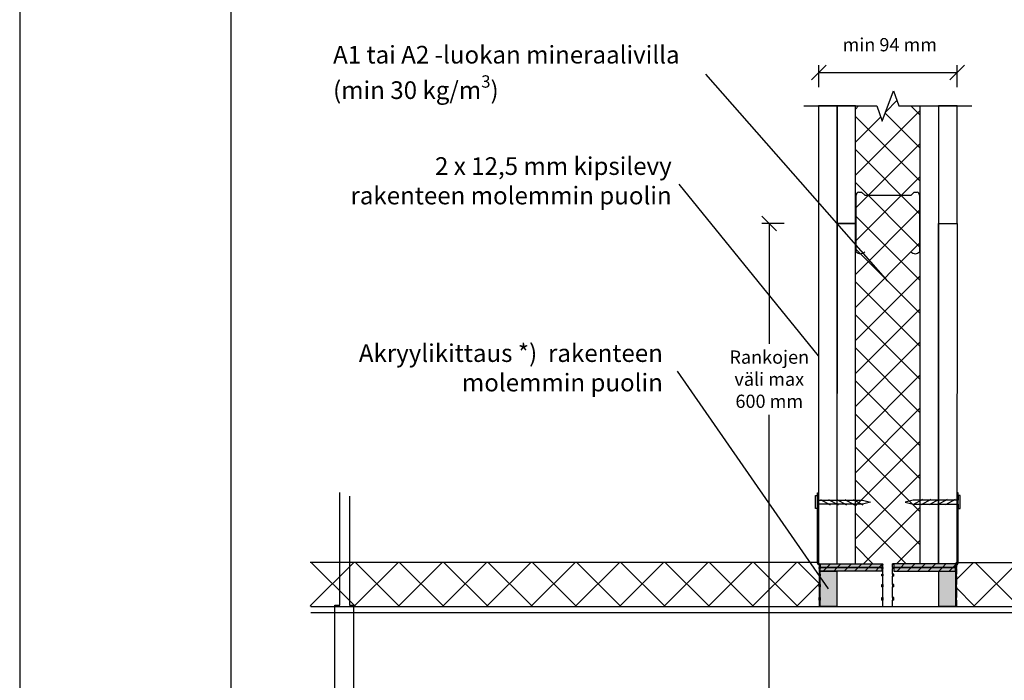
# Model space of a CAD drawing. Units: millimetres. Extents: x -9547 to 2595, y -12029 to -5711.
# Drawn here: x -6745 to -6077, y -8840 to -8392 of the extents above; entities that cross this region are included whole.
import ezdxf

# ---------------------------------------------------------------- set-up
doc = ezdxf.new("R2010")
doc.units = ezdxf.units.MM
doc.header["$LTSCALE"] = 5
doc.header["$MEASUREMENT"] = 0
doc.layers.add('Sewatek', color=7, linetype='Continuous')
doc.styles.add('_Mittaviivat', font='verdana.ttf', dxfattribs={"height": 9})
doc.styles.add('_Teksti leaderit', font='verdana.ttf', dxfattribs={"height": 11})

# ---------------------------------------------------------------- blocks, each defined once
blk = doc.blocks.new('_Oblique')
at = {"color": 0, "linetype": 'ByBlock', "lineweight": -2}
blk.add_line((-0.5, -0.5), (0.5, 0.5), dxfattribs=at)
blk = doc.blocks.new('*U120')
blk.add_line((-2.17, 1.25), (2.17, -1.25))
blk = doc.blocks.new('*U121')
blk.add_line((-2.17, 1.25), (2.17, -1.25))
blk = doc.blocks.new('*U118')
at = {"layer": 'Sewatek', "color": 0, "linetype": 'ByBlock', "lineweight": -2, "transparency": 16777216}
for name, p in [('*U121', (0, 0)), ('*U120', (3.7, 0)), ('*U120', (7.4, 0)), ('*U120', (11.1, 0)), ('*U120', (14.8, 0))]:
    blk.add_blockref(name, p, dxfattribs=at)
blk = doc.blocks.new('*U124')
blk.add_line((-2.17, 1.25), (2.17, -1.25))
blk = doc.blocks.new('*U125')
blk.add_line((-2.17, 1.25), (2.17, -1.25))
blk = doc.blocks.new('*U122')
at = {"layer": 'Sewatek', "color": 0, "linetype": 'ByBlock', "lineweight": -2, "transparency": 16777216}
for name, p in [('*U125', (0, 0)), ('*U124', (3.7, 0)), ('*U124', (7.4, 0)), ('*U124', (11.1, 0)), ('*U124', (14.8, 0))]:
    blk.add_blockref(name, p, dxfattribs=at)

msp = doc.modelspace()

# ---------------------------------------------------------------- hatches: boundary and pattern name
at = {"layer": 'Sewatek', "true_color": 0xc7c8ca}
h = msp.add_hatch(color=9, dxfattribs=at)
h.dxf.hatch_style = 1
h.paths.add_polyline_path([(-6190.57298, -8766.2396), (-6201.87298, -8766.2396), (-6201.87298, -8790.33133), (-6190.57298, -8790.33133)])
h = msp.add_hatch(color=9, dxfattribs=at)
h.dxf.hatch_style = 1
h.paths.add_polyline_path([(-6109.90944, -8766.25698), (-6121.20944, -8766.25698), (-6121.20944, -8790.34871), (-6109.90944, -8790.34871)])

# ---------------------------------------------------------------- linework, layer by layer
at = {"layer": 'Sewatek'}
for p, q in [((-6745.2435, -5711.05316), (-6745.2435, -10034.46045)), ((-6601.98343, -8144.44101), (-6601.98343, -9629.44101)), ((-6155.90168, -8569.37217, 1.99381), (-6279.40754, -8428.86906, 1.99381)), ((-6202.88222, -8450.39382, 1.99381), (-6202.88899, -8761.35274, 1.99381)), ((-6190.38222, -8450.39382, 1.99381), (-6202.88222, -8450.39382, 1.99381)), ((-6190.38899, -8761.35274, 1.99381), (-6190.38222, -8450.39382, 1.99381)), ((-6177.88222, -8450.39382, 1.99381), (-6190.38222, -8450.39382, 1.99381)), ((-6190.38222, -8450.39382, 1.99381), (-6190.38222, -8530.1724, 1.99381)), ((-6177.88222, -8530.1724, 1.99381), (-6177.88222, -8450.39382, 1.99381)), ((-6133.96366, -8761.35274, 1.99381), (-6133.88222, -8450.39382, 1.99381)), ((-6133.88222, -8450.39382, 1.99381), (-6121.38222, -8450.39382, 1.99381)), ((-6121.38222, -8450.39382, 1.99381), (-6121.46366, -8761.35274, 1.99381)), ((-6108.88222, -8450.39382, 1.99381), (-6121.38222, -8450.39382, 1.99381)), ((-6121.38222, -8450.39382, 1.99381), (-6121.38222, -8530.20176, 1.99381)), ((-6108.88222, -8530.20176, 1.99381), (-6108.88222, -8450.39382, 1.99381)), ((-6202.88591, -8620.20187, 1), (-6297.62891, -8503.43487, 1)), ((-6175.78698, -8508.8819, 0.99381), (-6173.69175, -8508.8819, 0.99381)), ((-6173.69175, -8508.8819, 0.99381), (-6171.59651, -8510.97968, 0.99381)), ((-6140.05593, -8510.9746, 0.99381), (-6138.0727, -8508.88115, 0.99381)), ((-6138.0727, -8508.88115, 0.99381), (-6135.97746, -8508.88115, 0.99381)), ((-6177.38222, -8549.42713, 0.99381), (-6177.38222, -8510.97714, 0.99381)), ((-6171.59651, -8510.97968, 0.99381), (-6140.05593, -8510.9746, 0.99381)), ((-6134.38222, -8510.97639, 0.99381), (-6134.38222, -8549.42713, 0.99381)), ((-6190.38222, -8530.1724, 1.99381), (-6190.40251, -8761.35274, 1.99381)), ((-6177.88222, -8530.1724, 1.99381), (-6190.38222, -8530.1724, 1.99381)), ((-6190.38222, -8530.1724, 1.99381), (-6177.88222, -8530.1724, 1.99381)), ((-6177.90251, -8761.35274, 1.99381), (-6177.88222, -8530.1724, 1.99381)), ((-6121.47719, -8761.35274, 1.99381), (-6121.38222, -8530.20176, 1.99381)), ((-6121.38222, -8530.20176, 1.99381), (-6108.88222, -8530.20176, 1.99381)), ((-6121.38222, -8530.20176, 1.99381), (-6108.88222, -8530.20176, 1.99381)), ((-6108.88222, -8530.20176, 1.99381), (-6108.97719, -8761.35274, 1.99381)), ((-6196.22298, -8778.28547, 1), (-6298.60789, -8630.43704, 1)), ((-6527.97079, -8789.40022, 1), (-6527.97079, -8712.78599, 1)), ((-6521.41573, -8715.39093, 1), (-6521.41573, -8789.4636, 1)), ((-6203.57298, -8740.09948, -7.4798), (-6203.57298, -8713.09948, -7.4798)), ((-6203.57298, -8713.09948, -7.4798), (-6202.87298, -8713.09948, -7.4798)), ((-6202.87298, -8713.09948, -7.4798), (-6202.87298, -8740.09948, -7.4798)), ((-6108.90944, -8713.11686, -7.4798), (-6108.90944, -8740.11686, -7.4798)), ((-6108.20944, -8713.11686, -7.4798), (-6108.90944, -8713.11686, -7.4798)), ((-6108.20944, -8740.11686, -7.4798), (-6108.20944, -8713.11686, -7.4798)), ((-6203.57298, -8760.52893, -7.4798), (-6203.57298, -8740.09948, -7.4798)), ((-6202.87298, -8740.09948, -7.4798), (-6203.57298, -8740.09948, -7.4798)), ((-6202.87298, -8740.09948, -7.4798), (-6202.87298, -8760.52893, -7.4798)), ((-6108.90944, -8740.11686, -7.4798), (-6108.90944, -8760.5463, -7.4798)), ((-6108.90944, -8740.11686, -7.4798), (-6108.20944, -8740.11686, -7.4798)), ((-6108.20944, -8760.5463, -7.4798), (-6108.20944, -8740.11686, -7.4798)), ((-6202.45666, -8760.33133, -7.4798), (-6548.09126, -8760.33133, -7.4798)), ((-6203.57298, -8760.52893, -7.4798), (-6202.87298, -8760.52893, -7.4798)), ((-6203.57298, -8760.52992, -7.4798), (-6203.57298, -8760.52893, -7.4798)), ((-6202.88899, -8761.35274, 1.99381), (-6190.38899, -8761.35274, 1.99381)), ((-6201.87298, -8761.77233, -7.4798), (-6202.57298, -8761.77233, -7.4798)), ((-6202.57298, -8761.77233, -7.4798), (-6202.57298, -8763.78451, -7.4798)), ((-6201.87298, -8761.32943, -7.4798), (-6201.87298, -8761.52895, -7.4798)), ((-6201.87298, -8761.32943, -7.4798), (-6159.17298, -8761.32943, -7.4798)), ((-6201.87298, -8761.32943, -7.4798), (-6159.87298, -8761.32943, -7.4798)), ((-6201.87298, -8763.78451, -7.4798), (-6201.87298, -8761.32943, -7.4798)), ((-6201.87298, -8761.52895, -7.4798), (-6201.87298, -8761.56206, -7.4798)), ((-6201.87298, -8761.56206, -7.4798), (-6201.87298, -8761.77233, -7.4798)), ((-6201.8612, -8761.32943, -7.4798), (-6201.8612, -8763.82943, -7.4798)), ((-6190.40251, -8761.35274, 1.99381), (-6177.90251, -8761.35274, 1.99381)), ((-6159.87298, -8761.32943, -7.4798), (-6159.87298, -8763.78451, -7.4798)), ((-6159.87298, -8761.53406, -7.4798), (-6159.17298, -8761.53406, -7.4798)), ((-6159.87298, -8761.77374, -7.4798), (-6159.87298, -8761.53406, -7.4798)), ((-6159.87298, -8761.77374, -7.4798), (-6159.17298, -8761.77374, -7.4798)), ((-6159.17298, -8761.53406, -7.4798), (-6159.17298, -8761.32943, -7.4798)), ((-6159.17298, -8761.53406, -7.4798), (-6159.17298, -8761.77374, -7.4798)), ((-6159.17298, -8763.78451, -7.4798), (-6159.17298, -8761.77374, -7.4798)), ((-6152.60944, -8761.55143, -7.4798), (-6152.60944, -8761.3468, -7.4798)), ((-6109.90944, -8761.3468, -7.4798), (-6152.60944, -8761.3468, -7.4798)), ((-6152.60944, -8761.55143, -7.4798), (-6152.60944, -8761.79111, -7.4798)), ((-6151.90944, -8761.55143, -7.4798), (-6152.60944, -8761.55143, -7.4798)), ((-6151.90944, -8761.79111, -7.4798), (-6152.60944, -8761.79111, -7.4798)), ((-6152.60944, -8763.80189, -7.4798), (-6152.60944, -8761.79111, -7.4798)), ((-6109.90944, -8761.3468, -7.4798), (-6151.90944, -8761.3468, -7.4798)), ((-6151.90944, -8761.3468, -7.4798), (-6151.90944, -8763.80189, -7.4798)), ((-6151.90944, -8761.79111, -7.4798), (-6151.90944, -8761.55143, -7.4798)), ((-6121.46366, -8761.35274, 1.99381), (-6133.96366, -8761.35274, 1.99381)), ((-6108.97719, -8761.35274, 1.99381), (-6121.47719, -8761.35274, 1.99381)), ((-6109.92122, -8761.3468, -7.4798), (-6109.92122, -8763.8468, -7.4798)), ((-6109.90944, -8761.3468, -7.4798), (-6109.90944, -8761.54632, -7.4798)), ((-6109.90944, -8763.80189, -7.4798), (-6109.90944, -8761.3468, -7.4798)), ((-6109.90944, -8761.54632, -7.4798), (-6109.90944, -8761.57943, -7.4798)), ((-6109.90944, -8761.57943, -7.4798), (-6109.90944, -8761.7897, -7.4798)), ((-6109.90944, -8761.7897, -7.4798), (-6109.20944, -8761.7897, -7.4798)), ((-6109.74448, -8760.33133, -7.4798), (-5764.10988, -8760.33133, -7.4798)), ((-6109.20944, -8761.7897, -7.4798), (-6109.20944, -8763.80189, -7.4798)), ((-6108.20944, -8760.5463, -7.4798), (-6108.90944, -8760.5463, -7.4798)), ((-6108.20944, -8760.5473, -7.4798), (-6108.20944, -8760.5463, -7.4798)), ((-6201.87298, -8763.78451, -7.4798), (-6202.57298, -8763.78451, -7.4798)), ((-6202.57298, -8764.49409, -7.4798), (-6202.57298, -8763.78451, -7.4798)), ((-6201.87298, -8764.49409, -7.4798), (-6202.57298, -8764.49409, -7.4798)), ((-6202.57298, -8764.49409, -7.4798), (-6202.57298, -8768.43853, -7.4798)), ((-6201.87298, -8768.43853, -7.4798), (-6202.57298, -8768.43853, -7.4798)), ((-6202.57298, -8769.59082, -7.4798), (-6202.57298, -8768.43853, -7.4798)), ((-6201.87298, -8769.59082, -7.4798), (-6202.57298, -8769.59082, -7.4798)), ((-6202.57298, -8769.59082, -7.4798), (-6202.57298, -8775.31727, -7.4798)), ((-6201.87298, -8763.78451, -7.4798), (-6201.87298, -8764.49409, -7.4798)), ((-6159.87298, -8763.78451, -7.4798), (-6201.87298, -8763.78451, -7.4798)), ((-6201.87298, -8763.78451, -7.4798), (-6159.87298, -8763.78451, -7.4798)), ((-6201.87298, -8766.2396, -7.4798), (-6201.87298, -8763.78451, -7.4798)), ((-6159.87298, -8766.2396, -7.4798), (-6201.87298, -8766.2396, -7.4798)), ((-6201.87298, -8766.2396, -7.4798), (-6190.57298, -8766.2396, -7.4798)), ((-6201.87298, -8790.33133, -7.4798), (-6201.87298, -8766.2396, -7.4798)), ((-6201.87298, -8768.43853, -7.4798), (-6201.87298, -8769.59082, -7.4798)), ((-6190.57298, -8766.2396, -7.4798), (-6190.57298, -8790.33133, -7.4798)), ((-6159.87298, -8763.78451, -7.4798), (-6159.17298, -8763.78451, -7.4798)), ((-6159.87298, -8764.49431, -7.4798), (-6159.87298, -8763.78451, -7.4798)), ((-6159.87298, -8763.78451, -7.4798), (-6159.87298, -8766.2396, -7.4798)), ((-6159.87298, -8764.49431, -7.4798), (-6159.17298, -8764.49431, -7.4798)), ((-6159.87298, -8768.43853, -7.4798), (-6159.17298, -8768.43853, -7.4798)), ((-6159.87298, -8769.59117, -7.4798), (-6159.87298, -8768.43853, -7.4798)), ((-6159.87298, -8769.59117, -7.4798), (-6159.17298, -8769.59117, -7.4798)), ((-6159.17298, -8763.78451, -7.4798), (-6159.17298, -8764.49431, -7.4798)), ((-6159.17298, -8768.43853, -7.4798), (-6159.17298, -8764.49431, -7.4798)), ((-6159.17298, -8768.43853, -7.4798), (-6159.17298, -8769.59117, -7.4798)), ((-6159.17298, -8775.31727, -7.4798), (-6159.17298, -8769.59117, -7.4798)), ((-6152.60944, -8763.80189, -7.4798), (-6152.60944, -8764.51169, -7.4798)), ((-6151.90944, -8763.80189, -7.4798), (-6152.60944, -8763.80189, -7.4798)), ((-6151.90944, -8764.51169, -7.4798), (-6152.60944, -8764.51169, -7.4798)), ((-6152.60944, -8768.45591, -7.4798), (-6152.60944, -8764.51169, -7.4798)), ((-6152.60944, -8768.45591, -7.4798), (-6152.60944, -8769.60855, -7.4798)), ((-6151.90944, -8768.45591, -7.4798), (-6152.60944, -8768.45591, -7.4798)), ((-6151.90944, -8769.60855, -7.4798), (-6152.60944, -8769.60855, -7.4798)), ((-6152.60944, -8775.33465, -7.4798), (-6152.60944, -8769.60855, -7.4798)), ((-6151.90944, -8764.51169, -7.4798), (-6151.90944, -8763.80189, -7.4798)), ((-6151.90944, -8763.80189, -7.4798), (-6109.90944, -8763.80189, -7.4798)), ((-6109.90944, -8763.80189, -7.4798), (-6151.90944, -8763.80189, -7.4798)), ((-6151.90944, -8763.80189, -7.4798), (-6151.90944, -8766.25698, -7.4798)), ((-6151.90944, -8766.25698, -7.4798), (-6109.90944, -8766.25698, -7.4798)), ((-6151.90944, -8769.60855, -7.4798), (-6151.90944, -8768.45591, -7.4798)), ((-6121.20944, -8766.25698, -7.4798), (-6109.90944, -8766.25698, -7.4798)), ((-6121.20944, -8790.34871, -7.4798), (-6121.20944, -8766.25698, -7.4798)), ((-6109.90944, -8763.80189, -7.4798), (-6109.90944, -8764.51146, -7.4798)), ((-6109.90944, -8763.80189, -7.4798), (-6109.20944, -8763.80189, -7.4798)), ((-6109.90944, -8766.25698, -7.4798), (-6109.90944, -8763.80189, -7.4798)), ((-6109.90944, -8764.51146, -7.4798), (-6109.20944, -8764.51146, -7.4798)), ((-6109.90944, -8766.25698, -7.4798), (-6109.90944, -8790.34871, -7.4798)), ((-6109.90944, -8768.45591, -7.4798), (-6109.90944, -8769.6082, -7.4798)), ((-6109.90944, -8768.45591, -7.4798), (-6109.20944, -8768.45591, -7.4798)), ((-6109.90944, -8769.6082, -7.4798), (-6109.20944, -8769.6082, -7.4798)), ((-6109.20944, -8764.51146, -7.4798), (-6109.20944, -8763.80189, -7.4798)), ((-6109.20944, -8764.51146, -7.4798), (-6109.20944, -8768.45591, -7.4798)), ((-6109.20944, -8769.6082, -7.4798), (-6109.20944, -8768.45591, -7.4798)), ((-6109.20944, -8769.6082, -7.4798), (-6109.20944, -8775.33465, -7.4798)), ((-6201.87298, -8775.31727, -7.4798), (-6202.57298, -8775.31727, -7.4798)), ((-6202.57298, -8776.86799, -7.4798), (-6202.57298, -8775.31727, -7.4798)), ((-6201.87298, -8775.31727, -7.4798), (-6201.87298, -8776.86799, -7.4798)), ((-6159.87298, -8775.31727, -7.4798), (-6159.17298, -8775.31727, -7.4798)), ((-6159.87298, -8776.86846, -7.4798), (-6159.87298, -8775.31727, -7.4798)), ((-6159.17298, -8775.31727, -7.4798), (-6159.17298, -8776.86846, -7.4798)), ((-6152.60944, -8775.33465, -7.4798), (-6152.60944, -8776.88583, -7.4798)), ((-6151.90944, -8775.33465, -7.4798), (-6152.60944, -8775.33465, -7.4798)), ((-6151.90944, -8776.88583, -7.4798), (-6151.90944, -8775.33465, -7.4798)), ((-6109.90944, -8775.33465, -7.4798), (-6109.90944, -8776.88536, -7.4798)), ((-6109.90944, -8775.33465, -7.4798), (-6109.20944, -8775.33465, -7.4798)), ((-6109.20944, -8776.88536, -7.4798), (-6109.20944, -8775.33465, -7.4798)), ((-6201.87298, -8776.86799, -7.4798), (-6202.57298, -8776.86799, -7.4798)), ((-6202.57298, -8776.86799, -7.4798), (-6202.57298, -8784.15638, -7.4798)), ((-6159.87298, -8776.86846, -7.4798), (-6159.17298, -8776.86846, -7.4798)), ((-6159.17298, -8784.15638, -7.4798), (-6159.17298, -8776.86846, -7.4798)), ((-6151.90944, -8776.88583, -7.4798), (-6152.60944, -8776.88583, -7.4798)), ((-6152.60944, -8784.17375, -7.4798), (-6152.60944, -8776.88583, -7.4798)), ((-6109.90944, -8776.88536, -7.4798), (-6109.20944, -8776.88536, -7.4798)), ((-6109.20944, -8776.88536, -7.4798), (-6109.20944, -8784.17375, -7.4798)), ((-6531.30256, -8901.22539, 1), (-6531.30256, -8789.40022, 1)), ((-6531.30256, -8789.40022, 1), (-6527.97079, -8789.40022, 1)), ((-6521.41573, -8789.4636, 1), (-6518.63708, -8789.4636, 1)), ((-6518.63708, -8789.4636, 1), (-6518.63708, -8901.22539, 1)), ((-6201.87298, -8784.15638, -7.4798), (-6202.57298, -8784.15638, -7.4798)), ((-6202.57298, -8786.04593, -7.4798), (-6202.57298, -8784.15638, -7.4798)), ((-6201.87298, -8786.04593, -7.4798), (-6202.57298, -8786.04593, -7.4798)), ((-6202.57298, -8786.04593, -7.4798), (-6202.57298, -8790.33133, -7.4798)), ((-6201.87298, -8784.15638, -7.4798), (-6201.87298, -8786.04593, -7.4798)), ((-6159.87298, -8784.15638, -7.4798), (-6159.17298, -8784.15638, -7.4798)), ((-6159.87298, -8786.0465, -7.4798), (-6159.87298, -8784.15638, -7.4798)), ((-6159.87298, -8786.0465, -7.4798), (-6159.17298, -8786.0465, -7.4798)), ((-6159.17298, -8784.15638, -7.4798), (-6159.17298, -8786.0465, -7.4798)), ((-6159.17298, -8790.33133, -7.4798), (-6159.17298, -8786.0465, -7.4798)), ((-6152.60944, -8784.17375, -7.4798), (-6152.60944, -8786.06387, -7.4798)), ((-6151.90944, -8784.17375, -7.4798), (-6152.60944, -8784.17375, -7.4798)), ((-6151.90944, -8786.06387, -7.4798), (-6152.60944, -8786.06387, -7.4798)), ((-6152.60944, -8790.34871, -7.4798), (-6152.60944, -8786.06387, -7.4798)), ((-6151.90944, -8786.06387, -7.4798), (-6151.90944, -8784.17375, -7.4798)), ((-6109.90944, -8784.17375, -7.4798), (-6109.90944, -8786.0633, -7.4798)), ((-6109.90944, -8784.17375, -7.4798), (-6109.20944, -8784.17375, -7.4798)), ((-6109.90944, -8786.0633, -7.4798), (-6109.20944, -8786.0633, -7.4798)), ((-6109.20944, -8786.0633, -7.4798), (-6109.20944, -8784.17375, -7.4798)), ((-6109.20944, -8786.0633, -7.4798), (-6109.20944, -8790.34871, -7.4798)), ((-6547.59742, -8790.33133, -7.4798), (-5764.60372, -8790.33133, -7.4798)), ((-6547.59742, -8794.33133, -7.4798), (-5764.60372, -8794.33133, -7.4798)), ((-6190.57298, -8790.33133, -7.4798), (-6201.87298, -8790.33133, -7.4798)), ((-6109.90944, -8790.34871, -7.4798), (-6121.20944, -8790.34871, -7.4798))]:
    msp.add_line(p, q, dxfattribs=at)
at = {"layer": 'Sewatek', "transparency": 16777216}
for p, q in [((-6202.80928, -8437.74159, 1.99381), (-6202.80928, -8422.74159, 1.99381)), ((-6202.80928, -8427.74159, 1.99381), (-6108.80928, -8427.74159, 1.99381)), ((-6108.80928, -8437.74159, 1.99381), (-6108.80928, -8422.74159, 1.99381)), ((-6226.36967, -8530.20214, 1), (-6241.36967, -8530.20214, 1)), ((-6236.36967, -8530.20214, 1), (-6236.36967, -8611.86788, 1)), ((-6236.36967, -9130.11498, 1), (-6236.36967, -8660.04652, 1))]:
    msp.add_line(p, q, dxfattribs=at)
at = {"layer": 'Sewatek', "linetype": 'Continuous'}
for p, q in [((-6159.63222, -8460.69686, 1.99381), (-6152.13222, -8440.09078, 1.99381)), ((-6152.13222, -8440.09078, 1.99381), (-6148.38222, -8450.39382, 1.99381)), ((-6157.34009, -8454.39927, 1.99381), (-6149.70375, -8446.76294, 1.99381)), ((-6212.88222, -8450.39382, 1.99381), (-6163.38222, -8450.39382, 1.99381)), ((-6177.88991, -8497.39973, 1.99381), (-6133.88271, -8453.39254, 1.99381)), ((-6177.88256, -8452.49111, 1.99381), (-6175.78528, -8450.39382, 1.99381)), ((-6177.88256, -8452.49111, 1.99381), (-6177.88256, -8452.49111, 1.99381)), ((-6163.38222, -8450.39382, 1.99381), (-6159.63222, -8460.69686, 1.99381)), ((-6133.88692, -8479.13373, 1.99381), (-6157.68199, -8455.33866, 1.99381)), ((-6148.38222, -8450.39382, 1.99381), (-6098.88222, -8450.39382, 1.99381)), ((-6133.88325, -8456.68676, 1.99381), (-6140.17619, -8450.39382, 1.99381)), ((-6177.88624, -8474.94542, 1.99381), (-6160.70106, -8457.76025, 1.99381)), ((-6133.89059, -8501.5807, 1.99381), (-6177.8834, -8457.58789, 1.99381)), ((-6133.88325, -8456.68676, 1.99381), (-6133.88325, -8456.68676, 1.99381)), ((-6177.89358, -8519.85405, 1.99381), (-6133.88638, -8475.84685, 1.99381)), ((-6133.89427, -8524.02767, 1.99381), (-6177.88707, -8480.03486, 1.99381)), ((-6177.89726, -8542.30836, 1.99381), (-6133.89006, -8498.30116, 1.99381)), ((-6133.89794, -8546.47463, 1.99381), (-6177.89074, -8502.48183, 1.99381)), ((-6177.90093, -8564.76267, 1.99381), (-6133.89373, -8520.75548, 1.99381)), ((-6133.90161, -8568.9216, 1.99381), (-6177.89441, -8524.9288, 1.99381)), ((-6177.9046, -8587.21699, 1.99381), (-6133.8974, -8543.20979, 1.99381)), ((-6133.90528, -8591.36857, 1.99381), (-6177.89808, -8547.37577, 1.99381)), ((-6177.90827, -8609.6713, 1.99381), (-6133.90108, -8565.6641, 1.99381)), ((-6133.90895, -8613.81554, 1.99381), (-6177.90176, -8569.82274, 1.99381)), ((-6177.91195, -8632.12561, 1.99381), (-6133.90475, -8588.11842, 1.99381)), ((-6133.91263, -8636.26251, 1.99381), (-6177.90543, -8592.26971, 1.99381)), ((-6177.91562, -8654.57993, 1.99381), (-6133.90842, -8610.57273, 1.99381)), ((-6133.9163, -8658.70948, 1.99381), (-6177.9091, -8614.71667, 1.99381)), ((-6177.91929, -8677.03424, 1.99381), (-6133.9121, -8633.02704, 1.99381)), ((-6133.91997, -8681.15644, 1.99381), (-6177.91277, -8637.16364, 1.99381)), ((-6177.92297, -8699.48855, 1.99381), (-6133.91577, -8655.48136, 1.99381)), ((-6133.92364, -8703.60341, 1.99381), (-6177.91644, -8659.61061, 1.99381)), ((-6177.92664, -8721.94287, 1.99381), (-6133.91944, -8677.93567, 1.99381)), ((-6133.92731, -8726.05038, 1.99381), (-6177.92011, -8682.05758, 1.99381)), ((-6177.93031, -8744.39718, 1.99381), (-6133.92312, -8700.38998, 1.99381)), ((-6133.93099, -8748.49735, 1.99381), (-6177.92379, -8704.50455, 1.99381)), ((-6172.4434, -8761.36091, 1.99381), (-6133.92679, -8722.8443, 1.99381)), ((-6143.53238, -8761.3466, 1.99381), (-6177.92746, -8726.95152, 1.99381)), ((-6165.97191, -8761.35771, 1.99381), (-6177.93113, -8749.39849, 1.99381)), ((-6149.98164, -8761.34979, 1.99381), (-6133.93046, -8745.29861, 1.99381)), ((-6197.257, -8763.78451, -7.4798), (-6194.80191, -8761.32943, -7.4798)), ((-6190.18593, -8763.78451, -7.4798), (-6187.73084, -8761.32943, -7.4798)), ((-6183.11486, -8763.78451, -7.4798), (-6180.65977, -8761.32943, -7.4798)), ((-6176.04379, -8763.78451, -7.4798), (-6173.5887, -8761.32943, -7.4798)), ((-6168.97272, -8763.78451, -7.4798), (-6166.51764, -8761.32943, -7.4798)), ((-6161.90166, -8763.78451, -7.4798), (-6159.87298, -8761.75583, -7.4798)), ((-6147.16159, -8763.80189, -7.4798), (-6144.7065, -8761.3468, -7.4798)), ((-6140.09052, -8763.80189, -7.4798), (-6137.63543, -8761.3468, -7.4798)), ((-6133.01945, -8763.80189, -7.4798), (-6130.56437, -8761.3468, -7.4798)), ((-6125.94839, -8763.80189, -7.4798), (-6123.4933, -8761.3468, -7.4798)), ((-6118.87732, -8763.80189, -7.4798), (-6116.42223, -8761.3468, -7.4798)), ((-6111.80625, -8763.80189, -7.4798), (-6109.92122, -8761.91686, -7.4798)), ((-6199.71208, -8766.2396, -7.4798), (-6197.257, -8763.78451, -7.4798)), ((-6199.71208, -8766.2396, -7.4798), (-6199.71208, -8766.2396, -7.4798)), ((-6192.64102, -8766.2396, -7.4798), (-6190.18593, -8763.78451, -7.4798)), ((-6185.56995, -8766.2396, -7.4798), (-6183.11486, -8763.78451, -7.4798)), ((-6178.49888, -8766.2396, -7.4798), (-6176.04379, -8763.78451, -7.4798)), ((-6171.42781, -8766.2396, -7.4798), (-6168.97272, -8763.78451, -7.4798)), ((-6164.35674, -8766.2396, -7.4798), (-6161.90166, -8763.78451, -7.4798)), ((-6161.90166, -8763.78451, -7.4798), (-6161.90166, -8763.78451, -7.4798)), ((-6149.61668, -8766.25698, -7.4798), (-6147.16159, -8763.80189, -7.4798)), ((-6149.61668, -8766.25698, -7.4798), (-6149.61668, -8766.25698, -7.4798)), ((-6142.54561, -8766.25698, -7.4798), (-6140.09052, -8763.80189, -7.4798)), ((-6135.47454, -8766.25698, -7.4798), (-6133.01945, -8763.80189, -7.4798)), ((-6128.40347, -8766.25698, -7.4798), (-6125.94839, -8763.80189, -7.4798)), ((-6121.3324, -8766.25698, -7.4798), (-6118.87732, -8763.80189, -7.4798)), ((-6114.26134, -8766.25698, -7.4798), (-6111.80625, -8763.80189, -7.4798)), ((-6111.80625, -8763.80189, -7.4798), (-6111.80625, -8763.80189, -7.4798))]:
    msp.add_line(p, q, dxfattribs=at)
at = {"layer": 'Sewatek', "linetype": 'Continuous', "ltscale": 10}
for p, q in [((-6547.9525, -8789.83548, -8.4798), (-6518.44835, -8760.33133, -8.4798)), ((-6517.36912, -8790.36683, -8.4798), (-6547.40462, -8760.33133, -8.4798)), ((-6518.43208, -8790.3671, -8.4798), (-6488.39631, -8760.33133, -8.4798)), ((-6487.32458, -8790.35933, -8.4798), (-6517.35258, -8760.33133, -8.4798)), ((-6488.37253, -8790.35959, -8.4798), (-6458.34427, -8760.33133, -8.4798)), ((-6457.28005, -8790.35183, -8.4798), (-6487.30054, -8760.33133, -8.4798)), ((-6458.31299, -8790.35209, -8.4798), (-6428.29223, -8760.33133, -8.4798)), ((-6427.23551, -8790.34433, -8.4798), (-6457.24851, -8760.33133, -8.4798)), ((-6428.25344, -8790.34458, -8.4798), (-6398.2402, -8760.33133, -8.4798)), ((-6397.19098, -8790.33682, -8.4798), (-6427.19647, -8760.33133, -8.4798)), ((-6398.1939, -8790.33707, -8.4798), (-6368.18816, -8760.33133, -8.4798)), ((-6367.14644, -8790.32932, -8.4798), (-6397.14443, -8760.33133, -8.4798)), ((-6368.13435, -8790.32957, -8.4798), (-6338.13612, -8760.33133, -8.4798)), ((-6337.1019, -8790.32182, -8.4798), (-6367.09239, -8760.33133, -8.4798)), ((-6338.07481, -8790.32206, -8.4798), (-6308.08408, -8760.33133, -8.4798)), ((-6307.05737, -8790.31431, -8.4798), (-6337.04035, -8760.33133, -8.4798)), ((-6308.01526, -8790.31455, -8.4798), (-6278.03205, -8760.33133, -8.4798)), ((-6277.01283, -8790.30681, -8.4798), (-6306.98831, -8760.33133, -8.4798)), ((-6277.95572, -8790.30705, -8.4798), (-6247.98001, -8760.33133, -8.4798)), ((-6246.9683, -8790.29931, -8.4798), (-6276.93627, -8760.33133, -8.4798)), ((-6247.89618, -8790.29954, -8.4798), (-6217.92797, -8760.33133, -8.4798)), ((-6216.92376, -8790.2918, -8.4798), (-6246.88423, -8760.33133, -8.4798)), ((-6202.45665, -8774.70688, -8.4798), (-6216.8322, -8760.33133, -8.4798)), ((-6109.74449, -8772.356, -8.4798), (-6097.71982, -8760.33133, -8.4798)), ((-6097.62766, -8790.29122, -8.4798), (-6067.66778, -8760.33133, -8.4798)), ((-6066.65643, -8790.29895, -8.4798), (-6096.62404, -8760.33133, -8.4798)), ((-6217.83663, -8790.29203, -8.4798), (-6202.45665, -8774.91206, -8.4798)), ((-6202.45665, -8774.70688, -8.4798), (-6202.45665, -8774.70688, -8.4798)), ((-6109.74449, -8772.356, -8.4798), (-6109.74449, -8772.356, -8.4798)), ((-6096.71597, -8790.29145, -8.4798), (-6109.74449, -8777.26293, -8.4798)), ((-6547.9525, -8789.83548, -8.4798), (-6547.9525, -8789.83548, -8.4798)), ((-6547.41365, -8790.37434, -8.4798), (-6547.9525, -8789.83549, -8.4798))]:
    msp.add_line(p, q, dxfattribs=at)
at = {"layer": 'Sewatek', "elevation": -7.4798}
for points in [[(-6203.57298, -8715.03171), (-6203.57298, -8718.03171), (-6173.08575, -8718.03171), (-6167.71857, -8719.44125), (-6173.06905, -8720.83559), (-6203.57298, -8720.83559), (-6203.57298, -8723.83559), (-6205.07298, -8723.83559), (-6205.07298, -8715.03171)], [(-6108.20944, -8715.03171), (-6108.20944, -8718.03171), (-6138.69667, -8718.03171), (-6144.06385, -8719.44125), (-6138.71337, -8720.83559), (-6108.20944, -8720.83559), (-6108.20944, -8723.83559), (-6106.70944, -8723.83559), (-6106.70944, -8715.03171)]]:
    msp.add_lwpolyline(points, close=True, dxfattribs=at)
at = {"layer": 'Sewatek'}
for centre, radius, start, end in [((-6175.28831, -8510.91647, 0.99381), 2.09479, 103.77166603, 181.6596811), ((-6136.30799, -8510.7877, 0.99381), 1.93499, 354.40393288, 80.16471999), ((-6174.48936, -8547.05213, 0.99381), 3.7429, 219.38564928, 320.61435072), ((-6137.27508, -8547.05213, 0.99381), 3.7429, 219.38564928, 320.61435072)]:
    msp.add_arc(centre, radius, start, end, dxfattribs=at)
for points, knots in [([(-6202.56918, -8762.07205, -7.4798), (-6202.95857, -8761.89206, -7.4798), (-6203.28411, -8761.56983, -7.4798), (-6203.44668, -8761.17193, -7.4798), (-6203.52982, -8760.96845, -7.4798), (-6203.57298, -8760.74873, -7.4798), (-6203.57298, -8760.52893, -7.4798)], [0.424389709, 0.424389709, 0.424389709, 0.424389709, 1.182909907, 1.182909907, 1.182909907, 1.570796327, 1.570796327, 1.570796327, 1.570796327]), ([(-6202.87298, -8760.52893, -7.4798), (-6202.87298, -8760.97917, -7.4798), (-6202.53066, -8761.40653, -7.4798), (-6202.09128, -8761.50482, -7.4798), (-6202.01969, -8761.52084, -7.4798), (-6201.94634, -8761.52894, -7.4798), (-6201.87298, -8761.52895, -7.4798)], [0, 0, 0, 0, 1.35071555, 1.35071555, 1.35071555, 1.570796327, 1.570796327, 1.570796327, 1.570796327]), ([(-6108.90944, -8760.5463, -7.4798), (-6108.90944, -8760.99655, -7.4798), (-6109.25176, -8761.4239, -7.4798), (-6109.69113, -8761.5222, -7.4798), (-6109.76272, -8761.53821, -7.4798), (-6109.83608, -8761.54632, -7.4798), (-6109.90944, -8761.54632, -7.4798)], [0, 0, 0, 0, 1.35071555, 1.35071555, 1.35071555, 1.570796327, 1.570796327, 1.570796327, 1.570796327]), ([(-6109.21324, -8762.08943, -7.4798), (-6108.82384, -8761.90943, -7.4798), (-6108.49831, -8761.5872, -7.4798), (-6108.33573, -8761.1893, -7.4798), (-6108.2526, -8760.98583, -7.4798), (-6108.20944, -8760.76611, -7.4798), (-6108.20944, -8760.5463, -7.4798)], [0.424389709, 0.424389709, 0.424389709, 0.424389709, 1.182909907, 1.182909907, 1.182909907, 1.570796327, 1.570796327, 1.570796327, 1.570796327])]:
    msp.add_open_spline(points, degree=3, knots=knots, dxfattribs=at)
for points in [[(-6203.57298, -8760.52992, -7.4798), (-6203.57298, -8761.17955, -7.4798), (-6203.16301, -8761.80996, -7.4798), (-6202.57288, -8762.07903, -7.4798)], [(-6108.20944, -8760.5473, -7.4798), (-6108.20944, -8761.19693, -7.4798), (-6108.61941, -8761.82734, -7.4798), (-6109.20953, -8762.0964, -7.4798)]]:
    msp.add_open_spline(points, degree=3, dxfattribs=at)
at = {"layer": 'Sewatek', "color": 242, "linetype": 'Continuous', "true_color": 0xcd2027}
for points in [[(-6201.8612, -8763.78451, -7.4798), (-6201.8612, -8761.32943, -7.4798), (-6159.87298, -8763.78451, -7.4798)], [(-6159.87298, -8763.78451, -7.4798), (-6201.8612, -8761.32943, -7.4798), (-6159.87298, -8761.32943, -7.4798)], [(-6151.90944, -8763.80189, -7.4798), (-6151.90944, -8761.3468, -7.4798), (-6109.92122, -8763.80189, -7.4798)], [(-6109.92122, -8763.80189, -7.4798), (-6151.90944, -8761.3468, -7.4798), (-6109.92122, -8761.3468, -7.4798)], [(-6201.8612, -8766.2396, -7.4798), (-6201.87298, -8766.2396, -7.4798), (-6201.8612, -8763.82943, -7.4798)], [(-6201.8612, -8763.82943, -7.4798), (-6201.8612, -8763.78451, -7.4798), (-6159.87298, -8766.2396, -7.4798)], [(-6159.87298, -8766.2396, -7.4798), (-6201.8612, -8763.78451, -7.4798), (-6159.87298, -8763.78451, -7.4798)], [(-6201.8612, -8766.2396, -7.4798), (-6201.8612, -8763.82943, -7.4798), (-6159.87298, -8766.2396, -7.4798)], [(-6151.90944, -8766.25698, -7.4798), (-6151.90944, -8763.80189, -7.4798), (-6109.92122, -8766.25698, -7.4798)], [(-6109.92122, -8763.8468, -7.4798), (-6151.90944, -8763.80189, -7.4798), (-6109.92122, -8763.80189, -7.4798)], [(-6109.92122, -8766.25698, -7.4798), (-6151.90944, -8763.80189, -7.4798), (-6109.92122, -8763.8468, -7.4798)], [(-6109.92122, -8766.25698, -7.4798), (-6109.92122, -8763.8468, -7.4798), (-6109.90944, -8766.25698, -7.4798)]]:
    msp.add_solid(points, dxfattribs=at)

# ---------------------------------------------------------------- block references
at = {"layer": 'Sewatek', "transparency": 16777216, "xscale": 10, "yscale": 10, "zscale": 10}
for p, rotation in [((-6202.80928, -8427.74159, 1.99381), 180), ((-6236.36967, -8530.20214, 1), 90)]:
    msp.add_blockref('_Oblique', p, dxfattribs=dict(at, rotation=rotation))
msp.add_blockref('_Oblique', (-6108.80928, -8427.74159, 1.99381), dxfattribs=at)
at = {"layer": 'Sewatek', "yscale": 1.5, "zscale": 1.5}
for name, p, xscale in [('*U118', (-6198.39436, -8719.44125, -7.4798), 1.5), ('*U122', (-6113.38805, -8719.44125, -7.4798), -1.5)]:
    msp.add_blockref(name, p, dxfattribs=dict(at, xscale=xscale))

# ---------------------------------------------------------------- texts
at = {"layer": 'Sewatek', "char_height": 12, "style": '_Teksti leaderit'}
for s, insert, width, attachment_point in [('\\A1;A1 tai A2 -luokan mineraalivilla\\P(min 30 kg/m{\\H0.7x;\\S3^ ;})', (-6532.50354, -8409.59906, 1.99381), 296.4254054, 1), ('2 x 12,5 mm kipsilevy rakenteen molemmin puolin', (-6302.62891, -8485.23474, 1), 232.8557075, 3), ('Akryylikittaus *)  rakenteen\\Pmolemmin puolin', (-6308.60789, -8612.23691, 1), 245.4577093, 3)]:
    msp.add_mtext(s, dxfattribs=dict(at, insert=insert, width=width, attachment_point=attachment_point))
at = {"layer": 'Sewatek', "transparency": 16777216, "insert": (-6154.55043, -8408.80877, 1.99381), "char_height": 9, "attachment_point": 5, "style": '_Mittaviivat'}
msp.add_mtext('\\A1;min 94 mm', dxfattribs=at)
at = {"layer": 'Sewatek', "transparency": 16777216, "insert": (-6236.36967, -8635.9572, 1), "char_height": 9, "width": 59.9123895, "attachment_point": 5, "style": '_Mittaviivat'}
msp.add_mtext('\\A1;Rankojen väli max 600 mm', dxfattribs=at)

doc.saveas('drawing.dxf')
